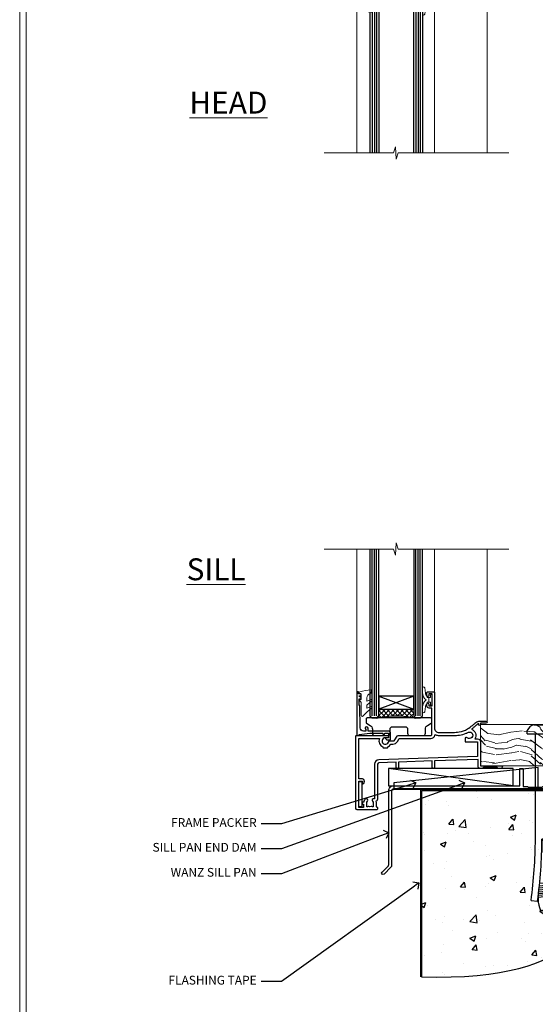
# Model space of a CAD drawing. Extents: x 2886 to 19047, y 28427 to 29829.
# Drawn here: x 10687 to 10923, y 28754 to 29204 of the extents above; entities that cross this region are included whole.
import ezdxf
from ezdxf import colors
from ezdxf.entities.mleader import LeaderData, LeaderLine
from ezdxf.math import Vec2, Vec3

# ---------------------------------------------------------------- set-up
doc = ezdxf.new("R2010")
doc.units = 0
doc.linetypes.add('Dashed', pattern=[564.444447, 282.222223, -282.222223])
doc.layers.get('Defpoints').update_dxf_attribs({"color": 8})
doc.layers.add('Aluminium Systems Ltd Joinery Detail', color=7, linetype='Continuous')
doc.layers.add('Aluminium Systems Ltd Notes', color=7, linetype='Continuous')
doc.layers.add('HARDWARE', color=8, linetype='Continuous', lineweight=5)
doc.layers.add('Viewport', color=7, linetype='Continuous', plot=False)
doc.styles.add('ASL TXT 50', font='romans.shx', dxfattribs={"height": 100})
doc.styles.get("Standard").update_dxf_attribs({"font": 'arial.ttf'})

# ---------------------------------------------------------------- blocks, each defined once
blk = doc.blocks.new('Page Layout')
at = {"layer": 'Aluminium Systems Ltd Joinery Detail', "color": 8, "lineweight": 5}
blk.add_lwpolyline([(0, 730.13), (0, 0), (553.08, 0), (553.08, 730.13)], close=True, dxfattribs=at)
blk = doc.blocks.new('10F103-22645')
at = {"flags": 128}
for points in [[(18.5, -14.45), (18.5, -12.2), (10.58, -12.48, 0.404026), (10, -13.08), (10, -28.68, -0.260614), (9.24, -30.04, -0.084234), (9.4, -31), (9.4, -32.5), (9.5, -32.5, -0.414214), (10, -33), (10, -33.5, -0.414214), (9.5, -34), (1, -34, -0.414214), (0, -33), (0, -0.3, -0.414214), (0.3, 0), (14.5, 0, -1), (14.5, -1), (13.5, -1, 1.913751), (14.91, -3.02, -0.313599), (15.66, -2.5), (16.98, -2.5, 0.267949), (17.85, -2), (18.86, -0.25, -0.267949), (19.29, 0), (34.3, 0, 0.414214), (34.8, 0.5), (34.8, 12.5), (33.5, 12.5, -0.414214), (32.5, 13.5), (32.5, 14.3, -1), (33.4, 14.3), (33.4, 13.5), (34.9, 13.5), (34.9, 19), (33.4, 19), (33.4, 18.2, -1), (32.5, 18.2), (32.5, 19.5, -0.414214), (33, 20), (35.7, 20, -0.414214), (36, 19.7), (36, 3.4, 0.414214), (38, 1.4), (43, 1.4, 0.001728), (44.49, 1.41, 0.031709), (47.27, 1.6, 0.108099), (51.08, 2.99, 0.031709), (53.34, 4.63, 0.001728), (54.48, 5.58), (54.86, 5.9, -0.176327), (56.79, 6.6), (59.5, 6.6, -1), (59.5, 5.6), (57, 5.6), (57, 5, -1), (56.2, 5), (56.2, 5.41, 0.096024), (55.57, 5.06), (55.19, 4.74, -0.001728), (54.04, 3.78, -0.016104), (52.86, 2.87, -0.499523), (54.42, -1.5), (55.7, -1.5, -0.414214), (57, -2.8), (57, -13.8), (66.4, -13.8, -1), (66.4, -15), (65.12, -15, -0.198912), (64.91, -14.91), (64.6, -14.6), (58.4, -14.6), (58.09, -14.91, -0.198912), (57.88, -15), (56.9, -15, -0.414214), (55.9, -14), (55.9, -10.9), (36, -11.59), (36, -14.45, -1), (34.9, -14.45), (34.9, -11.63), (19.6, -12.16), (19.6, -14.45, -1)], [(8.6, -28.68, -0.499277), (8.34, -28.87, 0.750393), (7.63, -30.01, -0.182676), (8, -31), (8, -32.5), (7.63, -32.5, 0.241744), (7, -32.41, -0.171573), (6, -32.41, 0.241744), (5.37, -32.5), (5, -32.5), (5, -31, -0.182676), (5.38, -30.01, 1), (4.33, -29.08, 0.138234), (3.64, -30.5), (3.3, -30.5, 1), (3.3, -31.3), (3.6, -31.3), (3.6, -32.8), (1.4, -32.8), (1.4, -20.8), (3.03, -20.8), (2.91, -21.47, 1), (3.79, -21.63), (3.93, -20.86, 0.466308), (3.04, -19.8), (1.4, -19.8), (1.4, -1.4), (10.82, -1.4, 0.414214), (12.4, -5.18), (12.4, -5.4, 0.414214), (12.6, -5.6), (14.4, -5.6, 0.414214), (14.6, -5.4), (14.6, -5.18, 0.171128), (16.04, -3.9), (16.98, -3.9, 0.267949), (19.06, -2.7), (19.81, -1.4), (34.3, -1.4, 0.371024), (36.18, 0.22, -0.51079), (36.47, 0.37, 0.117498), (38, 0), (43, 0, 0.001728), (44.5, 0.01, 0.031709), (47.45, 0.21, 0.070682), (50.4, 1.05, 0.259329), (50.97, 1.19, -2.321888), (50.97, -0.99, 0.658117), (49.96, -1.43), (49.96, -2.7, 0.414214), (50.16, -2.9), (55.6, -2.9), (55.6, -9.51), (10.53, -11.08, 0.404026), (8.6, -13.08)]]:
    blk.add_lwpolyline(points, format="xyb", close=True, dxfattribs=at)
blk = doc.blocks.new('GT001')
blk.add_lwpolyline([(0.05, 11.75), (1.45, 11.75), (1.45, 0.25), (0.05, 0.25)], close=True)
blk = doc.blocks.new('GB004')
blk.add_lwpolyline([(-11, 1, 0.414214), (-10, 0), (-3.9, 0, 0.414214), (-2.9, 1), (-2.9, 2.9, -0.267949), (-1.9, 4.63), (-0.25, 5.58, 0.267949), (0, 6.02), (0, 7.5, 0.414214), (-0.5, 8), (-29.5, 8, 0.414214), (-30, 7.5), (-30, 6.02, 0.267949), (-29.75, 5.58), (-28.1, 4.63, -0.267949), (-27.1, 2.9), (-27.1, 1, 0.414214), (-26.1, 0), (-20, 0, 0.414214), (-19, 1), (-19, 3, -0.414214), (-18, 4), (-12, 4, -0.414214), (-11, 3)], format="xyb", close=True)
blk = doc.blocks.new('10B106-22520')
at = {"flags": 128}
blk.add_lwpolyline([(-14, 20.3), (-14, 0.7, 0.414214), (-13.8, 0.5), (-13.2, 0.5, 0.414214), (-13, 0.7), (-13, 1), (-8, 1.5), (-2.2, 1.5), (-2.2, 1.4, 1), (-1.2, 1.4), (-1.2, 1.5), (0.5, 1.5), (0.5, -0.55), (-0.8, -0.55, 0.668179), (-0.94, -0.89), (-0.44, -1.39, 0.198912), (-0.3, -1.45), (1.1, -1.45, 0.414214), (1.4, -1.15), (1.4, 1.6, 0.414214), (0.5, 2.5), (-8.9, 2.5), (-8.9, 3.85, 1), (-10.2, 3.85), (-10.2, 3.75, 0.414214), (-10, 3.55), (-9.9, 3.55), (-9.9, 2.5), (-10.93, 2.5, -0.409237), (-12.43, 3.97), (-12.6, 14.05, 0.409237), (-12.8, 14.25), (-12.9, 14.25), (-12.9, 17.25), (-12.2, 17.25, 0.414214), (-12, 17.45), (-12, 17.56, 0.211645), (-12.07, 17.71), (-12.9, 18.47), (-12.9, 18.6), (-12.2, 18.6, 0.414214), (-12, 18.8), (-12, 19.3, 0.414214), (-12.2, 19.5), (-13.2, 19.5), (-13.2, 20.3, 0.414214), (-13.4, 20.5), (-13.8, 20.5, 0.414214)], format="xyb", close=True, dxfattribs=at)
blk = doc.blocks.new('BS020-Comp')
blk.add_lwpolyline([(0.4, -0.85), (-0.35, -0.85), (-0.35, -0.36, 0.221673), (-0.44, -0.17, -0.187564), (-1.14, 1.1), (-1.45, 3.52, 0.936585), (-2.45, 3.45), (-2.45, 1.36, 0.241598), (-0.75, -1.95, 0.241598), (-2.45, -5.26), (-2.45, -7.35, 0.936585), (-1.45, -7.42), (-1.14, -5, -0.187564), (-0.44, -3.73, 0.221673), (-0.35, -3.54), (-0.35, -3.05), (0.4, -3.05)], format="xyb", close=True)
blk.add_lwpolyline([(0.4, -3.05), (1.15, -3.05), (1.15, -4.1, 0.414214), (1.4, -4.35), (1.7, -4.35, 0.414214), (1.95, -4.1), (1.95, 0.2, 0.414214), (1.7, 0.45), (1.4, 0.45, 0.414214), (1.15, 0.2), (1.15, -0.85), (0.4, -0.85)], format="xyb")
blk = doc.blocks.new('GW040')
blk.add_lwpolyline([(-0.25, 2.35), (0.2, 2.35), (0.2, -0.2), (-0.35, -0.2, 0.609409), (-0.55, -0.59), (0.2, -1.65), (0.2, -7.52, 0.702362), (0.91, -7.77), (2.76, -5.94), (5.07, -4, 0.8391), (4.73, -3.4), (2.76, -4.12), (2.76, -2.82), (5.07, -0.88, 0.8391), (4.73, -0.28), (2.76, -1), (2.76, 0.58, -0.334595), (4.21, 2.5), (4.66, 2.63, 0.310508), (4.8, 2.8), (4.9, 3.93, 0.452117), (4.69, 4.15, 0.058319), (-0.46, 3.34, 0.336231), (-0.75, 2.95), (-0.75, 2.85, 0.414214)], format="xyb", close=True)
blk = doc.blocks.new('F1 HLW FW Sill')
h = blk.add_hatch()
h.set_pattern_fill('ANSI37', color=251, scale=12)
h.set_pattern_definition([(45, (-24.5466, -4.0093), (-1.06066, 1.06066), []), (135, (-24.5466, -4.0093), (-1.06066, -1.06066), [])])
edge = h.paths.add_edge_path()
edge.add_line((77.56, 25.53), (93.56, 25.52))
edge.add_line((93.56, 25.52), (93.56, 22.52))
edge.add_line((93.56, 22.52), (94.56, 21.52))
edge.add_arc((85.56, -18.48), 41, 437.3196, 462.6804)
edge.add_line((76.56, 21.53), (77.56, 22.53))
edge.add_line((77.56, 22.53), (77.56, 25.53))
for p, q in [((73.56, 22.52), (73.56, 98.61)), ((77.56, 98.61), (77.56, 22.52)), ((93.56, 22.52), (93.56, 98.61)), ((97.56, 98.61), (97.56, 22.52)), ((74.56, 21.53), (73.56, 22.52)), ((77.56, 22.52), (76.56, 21.53)), ((94.56, 21.53), (93.56, 22.52)), ((97.56, 22.52), (96.56, 21.53)), ((76.56, 21.53), (74.56, 21.53)), ((96.56, 21.53), (94.56, 21.53))]:
    blk.add_line(p, q)
at = {"color": 4}
for p, q in [((74.56, 22.52), (74.56, 98.61)), ((75.56, 22.52), (75.56, 98.61)), ((76.56, 22.52), (76.56, 98.61)), ((94.56, 22.52), (94.56, 98.61)), ((95.56, 22.52), (95.56, 98.61)), ((96.56, 22.52), (96.56, 98.61))]:
    blk.add_line(p, q, dxfattribs=at)
at = {"color": 251}
for p, q in [((93.56, 31.52), (77.56, 25.52)), ((77.56, 31.52), (93.56, 25.52))]:
    blk.add_line(p, q, dxfattribs=at)
blk.add_lwpolyline([(93.56, 25.52), (77.56, 25.52), (77.56, 31.52), (93.56, 31.52)], close=True)
blk.add_arc((85.56, -18.48), 41, 77.3196, 102.6804)
at = {"layer": 'Aluminium Systems Ltd Joinery Detail', "linetype": 'Continuous', "lineweight": 5}
for p, q in [((44.06, 19.63), (44.06, 98.61)), ((68.06, 33.23), (68.06, 98.61)), ((103.55, 33.37), (103.55, 98.61))]:
    blk.add_line(p, q, dxfattribs=at)
blk.add_lwpolyline([(34.08, 98.61), (84.72, 98.61), (85.59, 101.47), (85.84, 95.83), (86.74, 98.61), (118.55, 98.61)], dxfattribs=at)
at = {"xscale": -1}
blk.add_blockref('GT001', (102.67, -19.27), dxfattribs=at)
at = {"layer": 'Aluminium Systems Ltd Joinery Detail', "xscale": -1}
for name, p in [('10F103-22645', (104.06, 13.53)), ('10B106-22520', (89.56, 13.03)), ('GB004', (69.36, 13.53))]:
    blk.add_blockref(name, p, dxfattribs=at)
at = {"layer": 'HARDWARE', "xscale": -1}
for name, p in [('BS020-Comp', (71.11, 31.73)), ('GW040', (101.76, 30.18))]:
    blk.add_blockref(name, p, dxfattribs=at)
blk = doc.blocks.new('F1 HLW FW Head')
for p, q in [((62.95, -23.03), (61.95, -24.03)), ((61.95, -24.03), (61.95, -100.11)), ((64.95, -23.03), (62.95, -23.03)), ((65.95, -24.03), (64.95, -23.03)), ((65.95, -100.11), (65.95, -24.03)), ((82.95, -23.03), (81.95, -24.03)), ((81.95, -24.03), (81.95, -100.11)), ((84.95, -23.03), (82.95, -23.03)), ((85.95, -24.03), (84.95, -23.03)), ((85.95, -100.11), (85.95, -24.03)), ((81.95, -27.03), (65.95, -27.03)), ((65.95, -27.03), (65.95, -33.03)), ((81.95, -33.03), (81.95, -27.03)), ((65.95, -33.03), (81.95, -33.03))]:
    blk.add_line(p, q)
at = {"color": 4}
for p, q in [((62.95, -24.03), (62.95, -100.11)), ((63.95, -24.03), (63.95, -100.11)), ((64.95, -24.03), (64.95, -100.11)), ((82.95, -24.03), (82.95, -100.11)), ((83.95, -24.03), (83.95, -100.11)), ((84.95, -24.03), (84.95, -100.11))]:
    blk.add_line(p, q, dxfattribs=at)
at = {"color": 251, "linetype": 'Continuous'}
for p, q in [((66.21, -23.29), (65.71, -23.78)), ((68.02, -23.59), (65.95, -25.66)), ((65.95, -24.51), (68.47, -27.03)), ((65.95, -26.63), (66.35, -27.03)), ((69.91, -23.83), (66.71, -27.03)), ((67, -23.43), (70.59, -27.03)), ((71.89, -23.97), (68.83, -27.03)), ((69.47, -23.78), (72.71, -27.03)), ((73.95, -24.03), (70.95, -27.03)), ((71.78, -23.97), (74.83, -27.03)), ((76.13, -23.97), (73.08, -27.03)), ((73.95, -24.03), (76.95, -27.03)), ((78.44, -23.78), (75.2, -27.03)), ((76.02, -23.97), (79.08, -27.03)), ((80.91, -23.43), (77.32, -27.03)), ((78, -23.83), (81.2, -27.03)), ((81.95, -24.51), (79.44, -27.03)), ((79.89, -23.59), (81.95, -25.66)), ((81.95, -26.63), (81.56, -27.03)), ((81.7, -23.29), (82.2, -23.78))]:
    blk.add_line(p, q, dxfattribs=at)
at = {"color": 251}
for p, q in [((81.95, -33.03), (65.95, -27.03)), ((65.95, -33.03), (81.95, -27.03))]:
    blk.add_line(p, q, dxfattribs=at)
blk.add_arc((73.95, 16.98), 41, 257.3196, 282.6804)
at = {"layer": 'Aluminium Systems Ltd Joinery Detail', "linetype": 'Continuous', "lineweight": 5}
for p, q in [((32.45, -21.13), (32.45, -100.11)), ((56.45, -34.73), (56.45, -100.11)), ((91.95, -34.87), (91.95, -100.11))]:
    blk.add_line(p, q, dxfattribs=at)
blk.add_lwpolyline([(22.48, -100.11), (73.12, -100.11), (73.98, -102.97), (74.23, -97.33), (75.14, -100.11), (106.95, -100.11)], dxfattribs=at)
at = {"rotation": 180}
blk.add_blockref('GT001', (91.07, 17.77), dxfattribs=at)
at = {"layer": 'Aluminium Systems Ltd Joinery Detail', "rotation": 180}
for name, p in [('10F103-22645', (92.45, -15.03)), ('10B106-22520', (77.95, -14.53))]:
    blk.add_blockref(name, p, dxfattribs=at)
at = {"layer": 'HARDWARE', "rotation": 180}
for name, p in [('BS020-Comp', (59.5, -33.23)), ('GW040', (90.15, -31.68))]:
    blk.add_blockref(name, p, dxfattribs=at)
blk = doc.blocks.new('_Open90')
at = {"color": 0, "linetype": 'ByBlock', "lineweight": -2}
for p, q in [((0, 0), (-1, 0)), ((-0.5, 0.5), (0, 0)), ((0, 0), (-0.5, -0.5))]:
    blk.add_line(p, q, dxfattribs=at)
blk = doc.blocks.new('90 Concrete Sill DF')
at = {"layer": 'Aluminium Systems Ltd Joinery Detail'}
h = blk.add_hatch(dxfattribs=at)
h.set_pattern_fill('AR-CONC', color=256, scale=0.15)
h.set_pattern_definition([(50, (-5579.594, -2599.557), (27.3277, -2.39086), [2.8575, -31.4325]), (355, (-5579.594, -2599.557), (-5.28651, 28.65853), [2.286, -25.14609]), (100.45144, (-5577.317, -2599.756), (22.04119, 26.26766), [2.4285, -26.71354]), (46.1842, (-5579.594, -2591.937), (40.66186, -6.30635), [4.28625, -47.14875]), (96.63556, (-5576.206, -2592.462), (35.61062, 37.11392), [3.64275, -40.07034]), (351.18415, (-5579.594, -2591.937), (35.61062, 37.11392), [3.429, -37.71896]), (21, (-5575.784, -2593.842), (22.74216, -15.33978), [2.8575, -31.4325]), (326, (-5575.784, -2593.842), (9.2703, 27.6282), [2.286, -25.146]), (71.45144, (-5573.89, -2595.12), (32.01246, 12.28842), [2.4285, -26.71349]), (37.5, (-5579.594, -2599.557), (0.46329, 12.683256), [0, -24.8412, 0, -25.527, 0, -25.24125]), (7.5, (-5579.594, -2599.557), (10.02295, 15.027086), [0, -14.5542, 0, -24.2697, 0, -9.62025]), (327.5, (-5588.091, -2599.557), (20.33859, -0.859312), [0, -9.525, 0, -29.718, 0, -39.4335]), (317.5, (-5591.9, -2599.557), (22.219377, 3.813974), [0, -12.3825, 0, -19.7358, 0, -28.0035])])
edge = h.paths.add_edge_path()
edge.add_spline(control_points=[(2.75, -82.1), (80.14, -83.98), (74.36, -31.1), (129.08, -34.87), (132.26, -5.65), (134.82, 2.97)], knot_values=[177.537471, 177.537471, 177.537471, 177.537471, 227.455421, 263.56182, 289.18489, 289.18489, 289.18489, 289.18489], degree=3, periodic=0)
edge.add_line((134.82, 2.97), (2.75, 2.97))
edge.add_line((2.75, 2.97), (2.75, -82.1))
blk.add_line((2.75, 2.97), (2.75, -82.1), dxfattribs=at)
at = {"layer": 'Aluminium Systems Ltd Joinery Detail', "linetype": 'Dashed', "ltscale": 0.01, "const_width": 0.5, "elevation": -1}
blk.add_lwpolyline([(2.25, -82.1), (2.25, 3.47), (133.23, 3.47)], dxfattribs=at)
at = {"layer": 'Aluminium Systems Ltd Joinery Detail', "elevation": -1}
blk.add_lwpolyline([(2.75, -82.1), (2.75, 2.97), (134.82, 2.97)], dxfattribs=at)
at = {"layer": 'Aluminium Systems Ltd Joinery Detail'}
blk.add_open_spline([(2.75, -82.1), (80.14, -83.98, -1), (74.36, -31.1, -1), (129.08, -34.87, -1), (132.26, -5.65, -1), (134.82, 2.97, -1)], degree=3, knots=[177.537471, 177.537471, 177.537471, 177.537471, 227.455421, 263.56182, 289.18489, 289.18489, 289.18489, 289.18489], dxfattribs=at)
blk = doc.blocks.new('Soffit Bead')
blk.add_lwpolyline([(0, -18), (0, 0), (-18, 0)])
blk.add_arc((0, 0), 17.98, 180, 270)
for points in [[(-17.15, 0), (-17.42, -0.2), (-17.69, -0.4), (-17.97, -0.6)], [(-13.84, 0.07), (-15.15, -0.88), (-16.46, -1.83), (-17.76, -2.78)], [(-7.34, -10.89), (-9.21, -11.42), (-11.08, -11.94), (-12.95, -12.47)]]:
    blk.add_open_spline(points, degree=3)
for points, knots in [([(-1.75, 0), (-2.72, -0.75), (-4.44, -2.1), (-7.58, -2.25), (-10.06, -1.84), (-11.24, -2.7), (-11.62, -2.98), (-11.62, -2.98), (-11.62, -2.98), (-11.62, -2.98), (-13.31, -4.21), (-15, -5.44), (-16.69, -6.67)], [0, 0, 0, 0, 3.558573, 6.375816, 9.224255, 10.619535, 10.619535, 10.619535, 10.619558, 10.619558, 10.619558, 16.726752, 16.726752, 16.726752, 16.726752]), ([(-5.17, 0), (-5.18, 0), (-5.19, -0.01), (-5.33, -0.06), (-5.44, -0.1), (-5.7, -0.17), (-5.84, -0.2), (-6.27, -0.26), (-6.6, -0.28), (-7.13, -0.28), (-7.32, -0.27), (-7.71, -0.25), (-7.93, -0.23), (-8.53, -0.19), (-8.93, -0.16), (-9.74, -0.18), (-10.13, -0.22), (-10.7, -0.36), (-10.86, -0.4), (-11.14, -0.5), (-11.26, -0.55), (-11.48, -0.66), (-11.59, -0.71), (-11.89, -0.88), (-12.07, -0.99), (-12.42, -1.23), (-12.59, -1.35), (-12.73, -1.45)], [3.200553, 3.200553, 3.200553, 3.200553, 3.259257, 3.259257, 3.887033, 3.887033, 4.514808, 4.514808, 5.77036, 5.77036, 6.422991, 6.422991, 7.075623, 7.075623, 8.066749, 8.066749, 8.868917, 8.868917, 9.164125, 9.164125, 9.394717, 9.394717, 9.625308, 9.625308, 10.086491, 10.086491, 10.619535, 10.619535, 10.619535, 10.619535]), ([(-12.73, -1.45), (-13.05, -1.68), (-13.37, -1.91), (-14.31, -2.6), (-14.94, -3.06), (-16.16, -3.95), (-16.74, -4.37), (-17.33, -4.8)], [10.619535, 10.619535, 10.619535, 10.619535, 11.760532, 11.760532, 14.042524, 14.042524, 16.150232, 16.150232, 16.150232, 16.150232]), ([(0, -1.65), (-1.61, -2.72), (-4.39, -4.57), (-8.5, -3.93), (-10.24, -4.94), (-10.79, -5.26), (-10.79, -5.26), (-10.79, -5.26), (-10.79, -5.26), (-12.51, -6.26), (-14.24, -7.26), (-15.97, -8.26)], [0, 0, 0, 0, 5.607978, 9.656991, 11.539943, 11.539943, 11.539943, 11.539955, 11.539955, 11.539955, 17.432179, 17.432179, 17.432179, 17.432179]), ([(0, -5.12), (-1.72, -5.93), (-4.53, -7.25), (-7.77, -7.03), (-9.27, -7.2), (-9.48, -7.36), (-9.48, -7.36), (-9.59, -7.44), (-9.7, -7.52), (-9.81, -7.59), (-11.36, -8.61), (-12.92, -9.64), (-14.47, -10.66)], [0, 0, 0, 0, 5.552219, 9.049789, 9.829399, 9.835096, 9.835096, 9.835096, 10.23393, 10.23393, 10.23393, 15.798811, 15.798811, 15.798811, 15.798811]), ([(0, -7.81), (-1.07, -8.47), (-3.06, -9.7), (-5.83, -8.51), (-7.33, -8.93), (-7.85, -9.08), (-7.85, -9.08), (-7.85, -9.08), (-7.85, -9.08), (-10, -9.68), (-12.15, -10.29), (-14.3, -10.89)], [0, 0, 0, 0, 3.564485, 6.586863, 8.168622, 8.168622, 8.168622, 8.16864, 8.16864, 8.16864, 14.78057, 14.78057, 14.78057, 14.78057]), ([(-6.18, -12.55), (-6.2, -12.55), (-6.25, -12.56), (-6.39, -12.59), (-6.48, -12.61), (-6.66, -12.66), (-6.73, -12.68), (-11.33, -13.96)], [7.063749, 7.063749, 7.063749, 7.063749, 7.479271, 7.479271, 7.894794, 7.894794, 8.155765, 8.155765, 8.155765, 8.155765]), ([(0, -10.01), (-0.34, -10.2), (-0.7, -10.39), (-1.52, -10.73), (-1.98, -10.88), (-2.67, -11), (-2.87, -11.03), (-3.24, -11.05), (-3.41, -11.05), (-3.73, -11.04), (-3.88, -11.02), (-4.31, -10.98), (-4.58, -10.93), (-5.16, -10.81), (-5.46, -10.75), (-5.85, -10.68), (-5.97, -10.67), (-6.13, -10.66), (-6.18, -10.66), (-6.27, -10.66), (-6.32, -10.66), (-6.44, -10.68), (-6.51, -10.69), (-6.74, -10.73), (-6.92, -10.78), (-7.2, -10.85), (-7.27, -10.87), (-7.34, -10.89)], [1.024423, 1.024423, 1.024423, 1.024423, 2.00692, 2.00692, 3.047543, 3.047543, 3.445645, 3.445645, 3.769342, 3.769342, 4.09304, 4.09304, 4.740435, 4.740435, 5.690777, 5.690777, 6.228627, 6.228627, 6.550197, 6.550197, 6.89922, 6.89922, 7.248243, 7.248243, 7.946289, 7.946289, 8.168622, 8.168622, 8.168622, 8.168622]), ([(0, -12.13), (-0.14, -12.2), (-0.29, -12.26), (-0.79, -12.47), (-1.17, -12.6), (-1.96, -12.8), (-2.35, -12.87), (-2.95, -12.92), (-3.15, -12.93), (-3.49, -12.93), (-3.64, -12.93), (-3.93, -12.91), (-4.07, -12.9), (-4.45, -12.86), (-4.68, -12.82), (-5.1, -12.75), (-5.27, -12.71), (-5.59, -12.65), (-5.73, -12.62), (-5.95, -12.58), (-6.03, -12.57), (-6.13, -12.55), (-6.16, -12.55), (-6.18, -12.55)], [1.752341, 1.752341, 1.752341, 1.752341, 2.053643, 2.053643, 2.747982, 2.747982, 3.352199, 3.352199, 3.622112, 3.622112, 3.846072, 3.846072, 4.070033, 4.070033, 4.517953, 4.517953, 4.965874, 4.965874, 5.413794, 5.413794, 5.849702, 5.849702, 6.131002, 6.131002, 6.131002, 6.131002]), ([(-5.36, -14.33), (-5.39, -14.34), (-5.43, -14.34), (-5.57, -14.38), (-5.67, -14.4), (-5.83, -14.45), (-5.9, -14.47), (-9.28, -15.4)], [7.063749, 7.063749, 7.063749, 7.063749, 7.479271, 7.479271, 7.894794, 7.894794, 8.129845, 8.129845, 8.129845, 8.129845]), ([(-4.54, -15.98), (-4.56, -15.99), (-4.61, -15.99), (-4.75, -16.03), (-4.84, -16.05), (-5, -16.09), (-5.05, -16.11), (-6.87, -16.61)], [7.063749, 7.063749, 7.063749, 7.063749, 7.479271, 7.479271, 7.894794, 7.894794, 8.085458, 8.085458, 8.085458, 8.085458]), ([(0, -14.25), (-0.24, -14.34), (-0.5, -14.42), (-1.14, -14.59), (-1.54, -14.66), (-2.14, -14.71), (-2.34, -14.72), (-2.68, -14.72), (-2.83, -14.72), (-3.12, -14.7), (-3.25, -14.69), (-3.64, -14.65), (-3.87, -14.61), (-4.28, -14.54), (-4.46, -14.5), (-4.77, -14.44), (-4.91, -14.41), (-5.13, -14.36), (-5.21, -14.35), (-5.32, -14.34), (-5.35, -14.33), (-5.36, -14.33)], [2.294927, 2.294927, 2.294927, 2.294927, 2.747982, 2.747982, 3.352199, 3.352199, 3.622112, 3.622112, 3.846072, 3.846072, 4.070033, 4.070033, 4.517953, 4.517953, 4.965874, 4.965874, 5.413794, 5.413794, 5.849702, 5.849702, 6.131002, 6.131002, 6.131002, 6.131002]), ([(-4.24, -17.3), (-4.27, -17.31), (-4.31, -17.32), (-4.43, -17.35), (-4.5, -17.36), (-4.58, -17.38)], [7.0637486, 7.0637486, 7.0637486, 7.0637486, 7.4792711, 7.4792711, 7.8043484, 7.8043484, 7.8043484, 7.8043484]), ([(0, -16.15), (-0.35, -16.24), (-0.73, -16.31), (-1.31, -16.36), (-1.51, -16.37), (-1.85, -16.37), (-2, -16.37), (-2.29, -16.35), (-2.43, -16.34), (-2.81, -16.3), (-3.04, -16.26), (-3.46, -16.19), (-3.63, -16.15), (-3.95, -16.09), (-4.09, -16.06), (-4.31, -16.02), (-4.39, -16), (-4.49, -15.99), (-4.52, -15.98), (-4.54, -15.98)], [2.774447, 2.774447, 2.774447, 2.774447, 3.352199, 3.352199, 3.622112, 3.622112, 3.846072, 3.846072, 4.070033, 4.070033, 4.517953, 4.517953, 4.965874, 4.965874, 5.413794, 5.413794, 5.849702, 5.849702, 6.131002, 6.131002, 6.131002, 6.131002]), ([(0, -17.54), (-0.26, -17.6), (-0.54, -17.64), (-1.02, -17.68), (-1.21, -17.69), (-1.55, -17.69), (-1.71, -17.69), (-1.99, -17.67), (-2.13, -17.66), (-2.51, -17.62), (-2.74, -17.58), (-3.16, -17.51), (-3.33, -17.47), (-3.65, -17.41), (-3.79, -17.38), (-4.01, -17.34), (-4.09, -17.32), (-4.19, -17.31), (-4.22, -17.31), (-4.24, -17.3)], [2.935018, 2.935018, 2.935018, 2.935018, 3.352199, 3.352199, 3.622112, 3.622112, 3.846072, 3.846072, 4.070033, 4.070033, 4.517953, 4.517953, 4.965874, 4.965874, 5.413794, 5.413794, 5.849702, 5.849702, 6.131002, 6.131002, 6.131002, 6.131002])]:
    blk.add_open_spline(points, degree=3, knots=knots)
blk = doc.blocks.new('6.5x75 Hammer Screw')
for p, q in [((-6.95, 0), (-6.95, 1.5)), ((-6.95, 0), (6.95, 0)), ((-3.85, 4.15), (3.85, 4.15)), ((-3.22, -48), (-3.22, 0)), ((3.22, -48), (3.22, 0)), ((3.85, 4.15), (3.23, 4.15)), ((6.95, 0), (6.95, 1.5)), ((0.22, -48), (-0.22, -48)), ((-1.71, -72.08), (1.67, -71.76)), ((-1.61, -71.19), (1.58, -70.89)), ((-1.51, -70.25), (1.48, -69.97)), ((-1.41, -69.3), (1.38, -69.03)), ((-1.3, -68.2), (1.27, -67.95)), ((-5.22, -76), (-2.25, -76.4)), ((-2, -74.5), (1.95, -74.12)), ((-2, -74.5), (-2, -75.45)), ((-1.9, -73.68), (1.86, -73.32)), ((-1.81, -72.9), (1.77, -72.56)), ((2, -74.5), (2, -75.45)), ((2.25, -76.4), (5.22, -76))]:
    blk.add_line(p, q)
for centre, radius, start, end in [((-2.65, -0.4), 4.7, 104.823, 156.2272), ((2.65, -0.4), 4.7, 23.7728, 75.177), ((-229.88, -45.88), 226.67, 352.3642, 359.4645), ((-229.88, -45.88), 229.67, 352.3642, 359.4715), ((229.88, -45.88), 229.67, 180.5285, 187.6358), ((229.88, -45.88), 226.67, 180.5355, 187.6358), ((-2.37, -74.09), 0.546, 312.1884, 33.6736), ((-2.37, -73.32), 0.546, 331.4544, 14.7898), ((2.32, -72.95), 0.546, 164.5946, 208.9721), ((2.32, -73.72), 0.546, 146.1373, 227.8116)]:
    blk.add_arc(centre, radius, start, end)
blk.add_ellipse((0, -75.45), major_axis=(0, -5.4), ratio=0.37037, start_param=4.712389, end_param=7.853982)
blk = doc.blocks.new('J304-21910')
blk.add_lwpolyline([(1.11, 0.19, -1), (0.19, 1.11), (3.08, 4, 0.198912), (3.22, 4.35), (3.22, 38.22, -0.414214), (5.42, 40.42), (63.22, 40.42), (63.22, 48.22, -0.414214), (63.42, 48.42), (64.42, 48.42, -0.414214), (64.62, 48.22), (64.62, 40.22), (66.72, 40.22), (67.12, 39.82), (73.32, 39.82), (73.72, 40.22), (74.62, 40.22, -1), (74.62, 39.02), (5.52, 39.02, 0.414214), (4.52, 38.02), (4.52, 4.02, -0.198912), (4.23, 3.31)], format="xyb", close=True)
blk = doc.blocks.new('Plywood Sheet DF F1G Floor Liner Awning')
at = {"layer": 'Aluminium Systems Ltd Joinery Detail', "lineweight": 5}
h = blk.add_hatch(dxfattribs=at)
h.set_pattern_fill('WOOD-3', color=256, scale=97.5, angle=30, style=0, pattern_type=2)
h.set_pattern_definition([(4.7636, (412.314, -7164.265), (-330.0000284, -29.999746), [3.61248, -357.63537]), (348.6901, (415.914, -7163.965), (120.0000226, -29.999929), [4.58913, -148.38147]), (315, (420.414, -7164.865), (-3e-14, -30.00001), [3.39411, -39.03228]), (313.1524, (422.8139, -7167.2649), (420.00008502, -449.99992613), [6.57951, -651.37185]), (347.0054, (427.3139, -7172.065), (-270.000023, 59.9999273), [4.00251, -396.24741]), (360, (431.214, -7172.965), (30, -30), [7.5, -22.5]), (9.4623, (438.714, -7172.965), (-150.0000232, -29.9999442), [3.64965, -178.83321]), (5.7106, (412.314, -7172.365), (-269.9999827, -30.0000394), [3.01497, -298.48131]), (360, (415.314, -7172.065), (30, -30), [4.5, -25.5]), (331.6992, (419.8139, -7172.065), (329.9998536, -180.0002662), [4.42944, -438.51525]), (307.875, (423.714, -7174.165), (-120.0000559, 149.999973), [6.84105, -335.21157]), (320.7106, (427.9139, -7179.565), (180.0000192, -149.99998896), [4.26381, -422.11632]), (353.6598, (431.214, -7182.265), (239.9999821, -30.0000474), [5.43324, -266.22831]), (11.8887, (436.6139, -7182.8649), (-419.99991903, -90.00031606), [5.82495, -576.66969]), (6.7098, (412.3139, -7181.6649), (270.00002993, 29.99981644), [5.13516, -508.3821]), (356.6335, (417.4139, -7181.0649), (479.99997966, -30.0003289), [5.10882, -505.77279]), (326.3099, (422.514, -7181.365), (-59.999987, 30.00004), [5.40834, -102.75822]), (312.5104, (427.0139, -7184.365), (299.99972155, -330.0002602), [4.88364, -483.48096]), (345.0686, (430.3139, -7187.965), (330.00001605, -89.9999086), [4.65726, -461.06799]), (360, (434.814, -7189.165), (30, -30), [3.6, -26.4]), (12.9946, (438.4139, -7189.165), (270.000023, 59.9999273), [4.00251, -396.24741]), (360, (421.614, -7159.165), (30, -30), [0, -30]), (136.8476, (425.8139, -7163.6649), (449.99992613, -420.00008502), [6.57951, -651.37185]), (153.4349, (421.014, -7189.165), (-29.999975, 30.00004), [2.68329, -64.39875]), (171.8699, (418.614, -7187.965), (-179.9999933, 29.9999807), [4.24263, -207.88938]), (203.1986, (414.414, -7187.365), (-149.999992, -60.0000398), [2.28474, -226.18845]), (333.4349, (425.814, -7163.665), (29.999975, -30.00004), [3.35409, -63.72795]), (353.2902, (428.8139, -7165.1649), (-270.00002993, 29.99981644), [5.13516, -508.3821]), (10.1247, (433.9139, -7165.7649), (509.99996369, 90.00025766), [8.53287, -844.75488]), (10.3048, (412.314, -7160.965), (180.0000288, 29.9998463), [3.35409, -332.05608]), (344.4759, (415.6139, -7160.3649), (-330.00003074, 89.99993333), [5.60445, -554.84178]), (317.1211, (421.0139, -7161.8649), (-390.0000238, 359.9999926), [5.7315, -567.41769]), (325.3048, (425.2139, -7165.765), (299.99982777, -210.0002583), [4.74342, -469.59822]), (350.5377, (429.114, -7168.465), (150.0000232, -29.9999442), [5.47449, -177.0084]), (6.5819, (434.5139, -7169.3649), (-510.00004314, -59.99960101), [7.85175, -777.3234]), (8.1301, (412.314, -7168.465), (-179.9999933, -29.9999807), [4.24263, -207.88938]), (348.6901, (416.514, -7167.865), (120.0000226, -29.999929), [4.58913, -148.38147]), (317.4896, (421.0139, -7168.765), (-330.0002602, 299.99972155), [4.88364, -483.48096]), (315, (424.614, -7172.065), (-3e-14, -30.00001), [5.51544, -36.91098]), (342.646, (428.5139, -7175.965), (-390.00006057, 119.99983507), [5.02893, -497.86272]), (3.3665, (433.3139, -7177.4649), (-479.99997966, -30.0003289), [5.10882, -505.77279]), (17.1027, (438.4139, -7177.165), (300.0000519, 89.9998648), [4.08045, -403.96368]), (8.7462, (412.3139, -7175.965), (209.9999801, 30.0001259), [3.94587, -390.64251]), (345.0686, (416.2139, -7175.365), (330.00001605, -89.9999086), [4.65726, -461.06799]), (327.9946, (420.714, -7176.565), (-149.9999683, 90.0000332), [5.6604, -277.35906]), (310.1009, (425.5139, -7179.5649), (-329.9999418, 390.00005789), [7.45185, -737.7327]), (344.0546, (430.314, -7185.265), (-120.0000038, 29.9999967), [4.36806, -214.03524]), (6.009, (434.5139, -7186.4649), (299.99999253, 29.99997952), [5.7315, -567.41769]), (23.1986, (440.214, -7185.865), (149.999992, 60.0000398), [2.28474, -226.18845]), (9.4623, (412.314, -7184.965), (-150.0000232, -29.9999442), [3.64965, -178.83321]), (349.992, (415.9139, -7184.3649), (329.99998664, -60.00010416), [5.17881, -512.7015]), (322.5946, (421.0139, -7185.2649), (389.99977395, -300.00029858), [6.42027, -635.60775]), (330.9454, (426.114, -7159.165), (210.0000115, -120.0000008), [3.08868, -305.78022]), (349.2157, (428.8139, -7160.6649), (-479.9999851, 90.0000165), [6.41328, -634.91349]), (7.125, (435.114, -7161.865), (-210.0000114, -29.9999485), [7.25604, -234.6117])])
h.paths.add_polyline_path([(10.37, 10.49), (8.5, 12.26), (-72.8, 12.26), (-72.8, -6.61), (9.94, -6.61), (10.37, -6.19)])
at = {"layer": 'Aluminium Systems Ltd Joinery Detail', "linetype": 'Dashed'}
h = blk.add_hatch(dxfattribs=at)
h.set_pattern_fill('HONEY', color=256, scale=0.22)
h.set_pattern_definition([(0, (-52.9821, 7.57314), (1.04775, 0.604919), [0.6985, -1.397]), (120, (-52.9821, 7.57314), (-1.04775, 0.604919), [0.6985, -1.397]), (60, (-52.9821, 7.57314), (2e-09, 1.2098375), [-1.397, 0.6985])])
h.paths.add_polyline_path([(-31.77, -12.79, 0.965102), (-21.78, -12.44, 0.965102), (-31.77, -12.08)])
h = blk.add_hatch(dxfattribs=at)
h.set_pattern_fill('ANSI37', color=256)
h.set_pattern_definition([(45, (-60.0024, 7.573), (-2.24506, 2.24506), []), (135, (-60.0024, 7.573), (-2.24506, -2.24506), [])])
h.paths.add_polyline_path([(-26.57, -7.44, -1), (-26.57, -17.44), (-16.57, -17.44, 1), (-16.57, -7.44)])
for p, q in [((-57.84, -15.81), (-114.91, -7.81)), ((-16.57, -7.44, 1), (-26.57, -7.44, 1)), ((-16.57, -17.44, 1), (-26.57, -17.44, 1))]:
    blk.add_line(p, q, dxfattribs=at)
at = {"layer": 'Aluminium Systems Ltd Joinery Detail'}
blk.add_line((-42.61, -17.21), (-32.08, -6.61), dxfattribs=at)
at = {"layer": 'Aluminium Systems Ltd Joinery Detail', "lineweight": 5}
blk.add_lwpolyline([(9.94, -6.61), (9.94, -6.61), (9.94, -6.61), (9.94, -6.61), (9.94, -6.61), (-72.8, -6.61), (-72.8, 12.26), (8.5, 12.26), (10.37, 10.49), (10.37, -6.19)], close=True, dxfattribs=at)
at = {"layer": 'Aluminium Systems Ltd Joinery Detail', "linetype": 'Dashed'}
for points in [[(-114.85, -15.81), (-57.84, -15.81), (-57.84, -7.81), (-114.85, -7.81)], [(-112.43, -14.36), (-112.43, -17.36), (-46.43, -17.36), (-46.43, -7.36)]]:
    blk.add_lwpolyline(points, close=True, dxfattribs=at)
at = {"layer": 'Aluminium Systems Ltd Joinery Detail'}
blk.add_lwpolyline([(-42.61, -17.21), (-32.08, -17.21), (-32.08, -6.61), (-42.61, -6.61)], close=True, dxfattribs=at)
at = {"layer": 'Aluminium Systems Ltd Joinery Detail', "linetype": 'Dashed'}
blk.add_circle((-26.78, -12.44, 1), 5, dxfattribs=at)
for centre in [(-26.57, -12.44, 1), (-16.57, -12.44, 1)]:
    blk.add_arc(centre, 5, 270, 90, dxfattribs=at)
at = {"layer": 'Aluminium Systems Ltd Joinery Detail'}
blk.add_blockref('6.5x75 Hammer Screw', (-44.47, 7.94), dxfattribs=at)
at = {"layer": 'Aluminium Systems Ltd Joinery Detail', "rotation": 180}
blk.add_blockref('Soffit Bead', (10.78, -17.34), dxfattribs=at)
at = {"layer": 'Aluminium Systems Ltd Joinery Detail', "linetype": 'Dashed'}
blk.add_blockref('J304-21910', (-117.98, -56.23), dxfattribs=at)
blk = doc.blocks.new('Plywood Sheet DF Window Floor Text F1G')
at = {"layer": 'Aluminium Systems Ltd Notes', "color": 3, "lineweight": 5, "ltscale": 0.12}
ml = blk.add_multileader_mtext('Standard', dxfattribs=at)
ml.set_content('FRAME PACKER', color=3)
ml.set_leader_properties(color=8)
ml.set_arrow_properties(name='OPEN90')
ml.build(insert=Vec2(0, 0))
ml.multileader.update_dxf_attribs({"text_left_attachment_type": 2, "text_right_attachment_type": 2})
ctx = ml.context
ctx.base_point, ctx.plane_origin = Vec3(5.72, 98.91), Vec3(142.91, 173.43)
ctx.left_attachment, ctx.right_attachment, ctx.text_align_type = 2, 2, 2
notes = []
notes.append((ctx, [(0, (1, 1, 0), (62.68, 98.91), (-1, 0), 9.4, [(0, [(124.07, 117.62)], 0, [])])]))
ctx.mtext.insert, ctx.mtext.width, ctx.mtext.alignment, ctx.mtext.line_spacing_style, ctx.mtext.flow_direction = Vec3(51.28, 101.57), 69.2519, 3, 2, 5
ml = blk.add_multileader_mtext('Standard', dxfattribs=at)
ml.set_content('SILL PAN END DAM', color=3)
ml.set_leader_properties(color=8)
ml.set_arrow_properties(name='OPEN90')
ml.build(insert=Vec2(0, 0))
ml.multileader.update_dxf_attribs({"text_left_attachment_type": 2, "text_right_attachment_type": 2})
ctx = ml.context
ctx.base_point, ctx.plane_origin = Vec3(-1.9, 87.58), Vec3(142.91, 162.11)
ctx.left_attachment, ctx.right_attachment, ctx.text_align_type = 2, 2, 2
notes.append((ctx, [(0, (1, 1, 0), (62.68, 87.58), (-1, 0), 9.4, [(0, [(146.32, 117.67)], 0, [])])]))
ctx.mtext.insert, ctx.mtext.width, ctx.mtext.alignment, ctx.mtext.line_spacing_style, ctx.mtext.flow_direction = Vec3(51.28, 90.25), 69.2519, 3, 2, 5
ml = blk.add_multileader_mtext('Standard', dxfattribs=at)
ml.set_content('WANZ SILL PAN', color=3)
ml.set_leader_properties(color=8)
ml.set_arrow_properties(name='OPEN90')
ml.build(insert=Vec2(0, 0))
ml.multileader.update_dxf_attribs({"text_left_attachment_type": 2, "text_right_attachment_type": 2})
ctx = ml.context
ctx.base_point, ctx.plane_origin = Vec3(7.27, 76.15), Vec3(142.91, 150.68)
ctx.left_attachment, ctx.right_attachment, ctx.text_align_type = 2, 2, 2
notes.append((ctx, [(0, (1, 1, 0), (62.68, 76.15), (-1, 0), 9.4, [(0, [(111.63, 94.86)], 0, [])])]))
ctx.mtext.insert, ctx.mtext.width, ctx.mtext.alignment, ctx.mtext.line_spacing_style, ctx.mtext.flow_direction = Vec3(51.28, 78.82), 69.2519, 3, 2, 5
ml = blk.add_multileader_mtext('Standard', dxfattribs=at)
ml.set_content('FLASHING TAPE', color=3)
ml.set_leader_properties(color=8)
ml.set_arrow_properties(name='OPEN90')
ml.build(insert=Vec2(0, 0))
ml.multileader.update_dxf_attribs({"text_left_attachment_type": 2, "text_right_attachment_type": 2})
ctx = ml.context
ctx.base_point, ctx.plane_origin = Vec3(5.95, 26.92), Vec3(-56.21, 4.45)
ctx.left_attachment, ctx.right_attachment, ctx.text_align_type = 2, 2, 2
notes.append((ctx, [(1, (1, 1, 0), (62.68, 26.92), (-1, 0), 9.4, [(0, [(125.48, 71.96)], 0, [])])]))
ctx.mtext.insert, ctx.mtext.width, ctx.mtext.defined_height, ctx.mtext.alignment, ctx.mtext.line_spacing_style, ctx.mtext.flow_direction = Vec3(51.28, 29.59), 57.8936, 9.45, 3, 2, 5
for ctx, leaders in notes:
    for number, flags, end, landing, length, lines in leaders:
        leader = LeaderData()
        leader.index, (leader.has_last_leader_line, leader.has_dogleg_vector, leader.attachment_direction) = number, flags
        leader.last_leader_point, leader.dogleg_vector, leader.dogleg_length = Vec3(end), Vec3(landing), length
        for number, points, colour, breaks in lines:
            line = LeaderLine()
            line.index, line.vertices, line.color, line.breaks = number, Vec3.list(points), colors.encode_raw_color(colour), breaks
            leader.lines.append(line)
        ctx.leaders.append(leader)
blk = doc.blocks.new('FV1 - DF_Plywood Sheet')
at = {"layer": 'Defpoints', "color": 3, "lineweight": 5}
blk.add_lwpolyline([(7800, 736.13), (7800, 0), (8359.08, 0), (8359.08, 736.13)], close=True, dxfattribs=at)
at = {"layer": 'Aluminium Systems Ltd Joinery Detail', "xscale": -1}
for name, p in [('F1 HLW FW Head', (8046.07, 563.56, 2)), ('F1 HLW FW Sill', (8057.67, 183.97, 1))]:
    blk.add_blockref(name, p, dxfattribs=at)
at = {"layer": 'Aluminium Systems Ltd Joinery Detail'}
for name, p in [('Plywood Sheet DF F1G Floor Liner Awning', (8083.42, 190.3, 1)), ('90 Concrete Sill DF', (7980.92, 169.35, 1))]:
    blk.add_blockref(name, p, dxfattribs=at)
at = {"layer": 'Aluminium Systems Ltd Notes', "color": 3}
blk.add_blockref('Plywood Sheet DF Window Floor Text F1G', (7857.03, 58.21, 1), dxfattribs=at)
at = {"layer": 'Viewport'}
blk.add_blockref('Page Layout', (7803, 3), dxfattribs=at)
at = {"layer": 'Aluminium Systems Ltd Joinery Detail', "lineweight": 5, "char_height": 10, "width": 56.3241, "attachment_point": 3, "style": 'ASL TXT 50'}
for s, insert in [('{\\fArial|b0|i0|c0|p34;\\LHEAD}', (7913.23, 491.44)), ('{\\fArial|b0|i0|c0|p34;\\LSILL}', (7903.25, 278.37, 1))]:
    blk.add_mtext(s, dxfattribs=dict(at, insert=insert))

msp = doc.modelspace()

# ---------------------------------------------------------------- block references
msp.add_blockref('FV1 - DF_Plywood Sheet', (2887.5, 28679.63))

doc.saveas('drawing.dxf')
